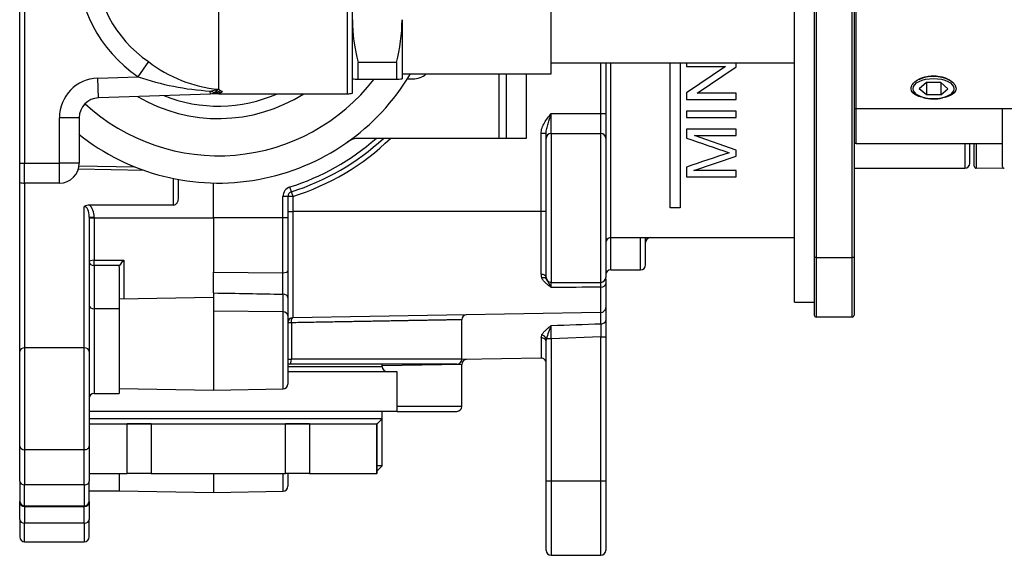
# Model space of a CAD drawing. Extents: x 51 to 332, y 26 to 270.
# Drawn here: x 269 to 302, y 180 to 198 of the extents above; entities that cross this region are included whole.
import ezdxf

# ---------------------------------------------------------------- set-up
doc = ezdxf.new("R2010")
doc.units = 0
for name, color, linetype in [('100_000_01_10T_7', 7, 'CONTINUOUS'), ('_TRANSLATION', 7, 'CONTINUOUS'), ('CB7001-02', 7, 'CONTINUOUS'), ('CB7068-01', 7, 'CONTINUOUS'), ('CB7068-07', 7, 'CONTINUOUS'), ('CB7501-04', 7, 'CONTINUOUS'), ('COPERCHIO_RUB_DE', 7, 'CONTINUOUS'), ('COPERCHIO_SEVENT', 7, 'CONTINUOUS'), ('CORPO_BRACCIO_ST', 7, 'CONTINUOUS'), ('CORPO_COLLETTORE', 7, 'CONTINUOUS'), ('CORPO_DOCCIA_SEV', 7, 'CONTINUOUS'), ('GL7066-01', 7, 'CONTINUOUS'), ('GL7066-03', 7, 'CONTINUOUS'), ('GL7501-01', 7, 'CONTINUOUS'), ('HBCB7069-02', 7, 'CONTINUOUS'), ('PROLUNGA_DEV_0G8', 7, 'CONTINUOUS'), ('SCATOLA_INF_CH_S', 7, 'CONTINUOUS'), ('SCATOLA_INF_SEVE', 7, 'CONTINUOUS'), ('SCATOLA_SUP_CH_S', 7, 'CONTINUOUS'), ('SCATOLA_SUP_SEVE', 7, 'CONTINUOUS'), ('STAFFA_COLLEGAME', 7, 'CONTINUOUS'), ('SUPPORTO_DOCCIET', 7, 'CONTINUOUS'), ('TAPPO_USCITA_004', 7, 'CONTINUOUS')]:
    doc.layers.add(name, color=color, linetype=linetype)

# ---------------------------------------------------------------- blocks, each defined once
blk = doc.blocks.new('SE1')
at = {"layer": '100_000_01_10T_7', "color": 7, "linetype": 'CONTINUOUS'}
for p, q in [((301.056, 193.17), (301.056, 193.936)), ((301.123, 193.936), (301.123, 193.103)), ((301.123, 193.103), (302.032, 193.111))]:
    blk.add_line(p, q, dxfattribs=at)
blk.add_arc((301.122, 193.17), 0.0667, 180, 270.5, dxfattribs=at)
at = {"layer": 'CB7001-02', "color": 7, "linetype": 'CONTINUOUS'}
for p, q in [((300.739, 193.936), (300.739, 193.103)), ((300.906, 193.269), (300.906, 193.936)), ((297.023, 193.103), (300.739, 193.103))]:
    blk.add_line(p, q, dxfattribs=at)
blk.add_arc((300.739, 193.269), 0.167, 270, 0, dxfattribs=at)
at = {"layer": 'CB7068-01', "color": 7, "linetype": 'CONTINUOUS'}
blk.add_line((301.997, 195.103), (301.997, 193.17), dxfattribs=at)
blk.add_arc((302.064, 193.17), 0.0667, 180, 270.5, dxfattribs=at)
at = {"layer": 'CB7068-07', "color": 7, "linetype": 'CONTINUOUS'}
for q in [(297.089, 195.103), (301.997, 193.936)]:
    blk.add_line((297.089, 193.936), q, dxfattribs=at)
blk.add_arc((297.089, 194.003), 0.0667, 180, 270, dxfattribs=at)
at = {"layer": 'CB7501-04', "color": 7, "linetype": 'CONTINUOUS'}
for p, q in [((299.449, 195.981), (299.208, 195.772)), ((299.93, 195.981), (299.449, 195.981)), ((299.449, 195.981), (299.449, 195.564)), ((299.93, 195.981), (300.17, 195.772)), ((299.93, 195.981), (299.93, 195.564)), ((299.449, 195.564), (299.208, 195.772)), ((299.93, 195.564), (300.17, 195.772)), ((299.93, 195.564), (299.449, 195.564))]:
    blk.add_line(p, q, dxfattribs=at)
blk.add_ellipse((299.689, 195.772), major_axis=(0.685, 0), ratio=0.5, dxfattribs=at)
for centre, major_axis, start_param, end_param in [((299.689, 195.806), (0.752, 0), 0.793067, 2.293774), ((299.689, 195.846), (-0.685, 0), 4.408842, 4.805764), ((299.689, 195.806), (0.752, 0), 4.233483, 5.13082)]:
    blk.add_ellipse(centre, major_axis=major_axis, ratio=0.5, start_param=start_param, end_param=end_param, dxfattribs=at)
at = {"layer": 'COPERCHIO_RUB_DE', "color": 7, "linetype": 'CONTINUOUS'}
for p, q in [((288.857, 190.77), (288.857, 196.636)), ((290.857, 191.77), (290.857, 196.636)), ((291.19, 196.636), (291.19, 191.77)), ((291.402, 196.636), (291.402, 196.517)), ((293.068, 196.501), (293.068, 196.636)), ((292.712, 196.517), (291.402, 195.633)), ((291.402, 196.517), (292.712, 196.517)), ((291.758, 195.619), (293.068, 196.501)), ((291.402, 195.633), (291.402, 195.408)), ((293.068, 195.619), (291.758, 195.619)), ((293.068, 195.408), (293.068, 195.619)), ((291.402, 195.408), (293.068, 195.408)), ((293.068, 195.021), (291.402, 195.021)), ((291.402, 195.021), (291.402, 194.8)), ((293.068, 194.8), (293.068, 195.021)), ((291.402, 194.8), (293.068, 194.8)), ((293.068, 194.41), (291.402, 194.41)), ((291.402, 194.41), (291.402, 194.113)), ((293.068, 194.196), (293.068, 194.41)), ((293.068, 193.708), (291.674, 194.196)), ((291.674, 194.196), (293.068, 194.196)), ((293.068, 193.509), (293.068, 193.708)), ((291.65, 193.025), (293.068, 193.509)), ((291.402, 193.14), (291.402, 192.811)), ((293.068, 193.025), (291.65, 193.025)), ((293.068, 192.811), (293.068, 193.025)), ((291.402, 192.811), (293.068, 192.811)), ((291.19, 191.77), (290.857, 191.77)), ((288.857, 190.77), (295.023, 190.77))]:
    blk.add_line(p, q, dxfattribs=at)
for centre, radius, start, end in [((334.751, 317.453), 130.736, 250.63538, 251.29695), ((325.944, 92.832), 106.089, 108.1885, 109.00164), ((288.857, 190.603), 0.167, 90, 180)]:
    blk.add_arc(centre, radius, start, end, dxfattribs=at)
at = {"layer": 'COPERCHIO_SEVENT', "color": 7, "linetype": 'CONTINUOUS'}
for p, q in [((288.857, 189.686), (288.857, 190.77)), ((289.857, 189.686), (289.857, 190.77)), ((290.023, 189.853), (290.023, 190.77)), ((288.857, 189.686), (289.857, 189.686))]:
    blk.add_line(p, q, dxfattribs=at)
for centre, start, end in [((290.19, 190.603), 90, 180), ((288.857, 189.52), 90, 180), ((289.857, 189.853), 270, 0)]:
    blk.add_arc(centre, 0.167, start, end, dxfattribs=at)
at = {"layer": 'CORPO_BRACCIO_ST', "color": 7, "linetype": 'CONTINUOUS'}
for p, q in [((269.026, 193.269), (269.026, 206.935)), ((269.192, 206.935), (269.192, 193.269)), ((280.024, 195.602), (280.024, 204.602)), ((280.191, 195.624), (280.191, 204.58)), ((275.692, 204.452), (275.692, 195.752)), ((273.343, 196.682), (272.995, 196.175)), ((271.645, 196.128), (272.995, 196.175)), ((271.669, 195.462), (271.645, 196.128)), ((275.423, 195.593), (271.669, 195.462)), ((275.42, 195.693), (275.692, 195.752)), ((275.423, 195.593), (275.42, 195.693)), ((275.606, 195.629), (275.423, 195.593)), ((275.682, 195.602), (275.423, 195.593)), ((275.587, 195.656), (275.692, 195.752)), ((275.587, 195.656), (275.775, 195.703)), ((275.606, 195.629), (275.812, 195.658)), ((275.606, 195.629), (275.609, 195.634)), ((275.682, 195.602), (275.606, 195.629)), ((275.692, 195.752), (275.775, 195.704)), ((275.705, 195.603), (275.703, 195.602)), ((275.703, 195.602), (280.024, 195.602)), ((275.812, 195.658), (275.705, 195.603)), ((270.359, 193.269), (270.359, 194.796)), ((271.025, 194.796), (270.359, 194.796)), ((271.025, 194.796), (271.025, 194.446)), ((271.025, 193.759), (271.025, 193.269)), ((269.026, 192.624), (269.026, 193.269)), ((269.026, 193.269), (269.192, 193.269)), ((269.192, 193.269), (270.359, 193.269)), ((269.192, 192.603), (269.192, 193.269)), ((271.025, 193.269), (270.359, 193.269)), ((270.359, 192.603), (270.359, 193.269)), ((270.359, 192.603), (269.192, 192.603))]:
    blk.add_line(p, q, dxfattribs=at)
for centre, radius, start, end in [((275.692, 200.102), 4.763, 124.4773, 235.5227), ((275.692, 200.102), 4.149, 124.4773, 235.5227), ((276.141, 200.319), 4.589, 232.4243, 264.3755), ((275.692, 200.102), 7.499, 231.3309, 329.2621), ((271.692, 194.796), 1.333, 92, 180), ((275.692, 200.102), 6.583, 227.2404, 322.5157), ((275.961, 204.752), 9.075, 250.9251, 266.5812), ((275.692, 200.102), 5.333, 239.4834, 302.4617), ((275.692, 200.102), 4.916, 248.1627, 293.7581), ((275.703, 194.936), 0.667, 90.0083, 92), ((275.704, 194.948), 0.655, 89.9644, 92), ((280.024, 196.269), 0.667, 270, 284.4775), ((271.692, 194.796), 0.667, 92, 180), ((283.055, 194.103), 12.034, 178.3641, 181.6359), ((270.359, 193.269), 0.667, 270, 0), ((269.192, 193.269), 0.667, 255.5225, 270)]:
    blk.add_arc(centre, radius, start, end, dxfattribs=at)
blk.add_ellipse((275.4, 196.259), major_axis=(0.372, -0.553), ratio=0.648393, start_param=5.5184, end_param=5.851491, dxfattribs=at)
for points, knots in [([(275.609, 195.634), (275.609, 195.636), (275.609, 195.64), (275.605, 195.645), (275.598, 195.65), (275.591, 195.654), (275.587, 195.656)], [0, 0, 0, 0, 0.255712, 0.505973, 0.753245, 1, 1, 1, 1]), ([(275.775, 195.704), (275.779, 195.702), (275.789, 195.698), (275.799, 195.692), (275.808, 195.686), (275.816, 195.678), (275.82, 195.668), (275.815, 195.661), (275.812, 195.658)], [0, 0, 0, 0, 0.124912, 0.249056, 0.373175, 0.498012, 0.748921, 1, 1, 1, 1])]:
    blk.add_open_spline(points, degree=3, knots=knots, dxfattribs=at)
at = {"layer": 'CORPO_COLLETTORE', "color": 7, "linetype": 'CONTINUOUS'}
for p, q in [((281.191, 184.687), (281.191, 184.937)), ((281.191, 184.687), (271.359, 184.687)), ((271.359, 184.52), (281.024, 184.52)), ((281.024, 184.52), (281.191, 184.687))]:
    blk.add_line(p, q, dxfattribs=at)
at = {"layer": 'CORPO_DOCCIA_SEV', "color": 7, "linetype": 'CONTINUOUS'}
for p, q in [((281.191, 183.104), (281.191, 184.687)), ((281.191, 183.104), (281.024, 183.104)), ((281.024, 182.937), (281.191, 183.104))]:
    blk.add_line(p, q, dxfattribs=at)
at = {"layer": 'GL7066-01', "color": 7, "linetype": 'CONTINUOUS'}
blk.add_line((297.027, 190.716), (297.023, 190.716), dxfattribs=at)
at = {"layer": 'GL7066-03', "color": 7, "linetype": 'CONTINUOUS'}
for q in [(295.023, 211.601), (295.69, 188.608)]:
    blk.add_line((295.023, 188.608), q, dxfattribs=at)
at = {"layer": 'GL7501-01', "color": 7, "linetype": 'CONTINUOUS'}
for p, q in [((295.69, 190.103), (295.69, 210.101)), ((295.756, 210.101), (295.756, 190.103)), ((296.956, 190.103), (296.956, 210.101)), ((297.023, 210.101), (297.023, 190.103)), ((295.69, 188.17), (295.69, 190.103)), ((295.756, 190.103), (295.69, 190.103)), ((295.756, 190.103), (296.956, 190.103)), ((295.756, 190.103), (295.756, 188.103)), ((296.956, 188.103), (296.956, 190.103)), ((297.023, 190.103), (296.956, 190.103)), ((297.023, 190.103), (297.023, 188.17)), ((296.956, 188.103), (295.756, 188.103))]:
    blk.add_line(p, q, dxfattribs=at)
for centre, start, end in [((295.756, 188.17), 180, 270), ((296.956, 188.17), 270, 0)]:
    blk.add_arc(centre, 0.0667, start, end, dxfattribs=at)
at = {"layer": 'HBCB7069-02', "color": 7, "linetype": 'CONTINUOUS'}
for p, q in [((273.437, 184.52), (272.633, 184.52)), ((272.633, 182.854), (272.633, 184.52)), ((273.437, 184.52), (273.437, 182.854)), ((278.75, 184.52), (277.946, 184.52)), ((277.946, 182.854), (277.946, 184.52)), ((278.75, 184.52), (278.75, 182.854)), ((281.024, 184.52), (281.004, 184.52)), ((281.004, 182.854), (281.004, 184.52)), ((281.024, 182.854), (281.024, 184.52)), ((271.359, 182.854), (272.633, 182.854)), ((273.437, 182.854), (272.633, 182.854)), ((273.437, 182.854), (277.946, 182.854)), ((278.75, 182.854), (277.946, 182.854)), ((278.75, 182.854), (281.004, 182.854)), ((281.024, 182.854), (281.004, 182.854))]:
    blk.add_line(p, q, dxfattribs=at)
at = {"layer": 'PROLUNGA_DEV_0G8', "color": 7, "linetype": 'CONTINUOUS'}
for p, q in [((286.857, 196.269), (286.857, 203.935)), ((281.858, 198.089), (281.858, 196.102)), ((281.665, 196.649), (280.384, 196.649)), ((280.384, 196.096), (280.384, 196.649)), ((281.665, 196.649), (281.665, 196.096)), ((286.857, 196.636), (295.023, 196.636)), ((281.858, 196.269), (286.857, 196.269)), ((280.191, 196.102), (280.191, 196.102)), ((280.384, 196.096), (281.665, 196.096)), ((281.858, 196.102), (281.858, 196.102))]:
    blk.add_line(p, q, dxfattribs=at)
for centre, radius, start, end in [((285.96, 198.127), 5.769, 180.3771, 194.845), ((276.089, 198.127), 5.769, 345.155, 359.6229), ((280.366, 198.511), 2.415, 265.8486, 270.418), ((281.683, 198.511), 2.415, 269.582, 274.1514)]:
    blk.add_arc(centre, radius, start, end, dxfattribs=at)
at = {"layer": 'SCATOLA_INF_CH_S', "color": 7, "linetype": 'CONTINUOUS'}
for p, q in [((273.206, 193.027), (270.993, 193.065)), ((271.02, 193.183), (272.878, 193.15)), ((269.026, 186.95), (269.026, 192.624)), ((274.192, 191.866), (274.192, 192.754)), ((274.358, 192.101), (274.358, 192.722)), ((269.192, 192.603), (269.192, 187.068)), ((271.192, 187.068), (271.192, 191.817)), ((274.192, 191.866), (271.366, 191.866)), ((271.359, 191.463), (271.359, 186.95)), ((271.359, 191.463), (271.525, 191.463)), ((271.359, 191.436), (271.525, 191.436)), ((271.525, 191.463), (271.525, 191.436)), ((271.525, 191.436), (275.525, 191.436)), ((271.525, 191.436), (271.525, 190.013)), ((271.525, 190.013), (272.525, 190.013)), ((271.525, 189.839), (271.525, 190.013)), ((272.525, 190.013), (272.525, 188.706)), ((272.373, 189.839), (271.525, 189.839)), ((271.525, 189.839), (271.525, 188.382)), ((272.359, 189.786), (272.373, 189.839)), ((272.359, 189.786), (272.359, 188.382)), ((271.525, 188.382), (271.525, 185.537)), ((272.359, 188.382), (271.525, 188.382)), ((272.359, 188.382), (272.359, 185.537)), ((271.192, 187.068), (269.192, 187.068)), ((269.192, 187.068), (269.192, 183.651)), ((271.192, 183.651), (271.192, 187.068)), ((269.026, 183.769), (269.026, 186.95)), ((271.359, 186.95), (271.359, 183.769)), ((271.525, 185.537), (272.359, 185.537)), ((269.026, 182.59), (269.026, 183.769)), ((271.359, 183.769), (271.359, 182.59)), ((271.192, 183.651), (269.192, 183.651)), ((269.192, 183.651), (269.192, 182.472)), ((271.192, 182.472), (271.192, 183.651)), ((269.026, 182.59), (269.026, 181.931)), ((269.192, 181.765), (269.192, 182.472)), ((271.192, 182.472), (269.192, 182.472)), ((271.192, 182.472), (271.192, 181.765)), ((271.359, 181.931), (271.359, 182.59)), ((269.192, 181.765), (271.192, 181.765))]:
    blk.add_line(p, q, dxfattribs=at)
for centre, radius, start, end in [((271.356, 191.568), 0.298, 88.0774, 123.3223), ((273.124, 189.338), 0.902, 131.5624, 146.3234), ((271.525, 185.37), 0.167, 90, 180), ((269.192, 181.931), 0.167, 180, 270), ((271.192, 181.931), 0.167, 270, 0)]:
    blk.add_arc(centre, radius, start, end, dxfattribs=at)
for centre, major_axis, ratio, start_param, end_param in [((274.192, 192.101), (0, 0.236), 0.707107, 3.141593, 4.712389), ((271.192, 191.463), (0, -0.354), 0.471405, 1.570796, 3.141593), ((271.192, 191.463), (0, 0.471), 0.707107, 4.712389, 5.735157), ((271.525, 189.956), (-0.167, 0), 0.341544, 4.712389, 6.283185), ((271.525, 189.956), (-0.167, 0), 0.707107, 0, 1.570796), ((271.525, 188.5), (-0.167, 0), 0.707107, 0, 1.570796), ((269.192, 186.95), (-0.167, 0), 0.707107, 4.712389, 6.283185), ((271.192, 186.95), (-0.167, 0), 0.707107, 3.141593, 4.712389), ((269.192, 183.769), (-0.167, 0), 0.707107, 0, 1.570796), ((271.192, 183.769), (-0.167, 0), 0.707107, 1.570796, 3.141593), ((269.192, 182.59), (-0.167, 0), 0.707107, 0, 1.570796), ((271.192, 182.59), (-0.167, 0), 0.707107, 1.570796, 3.141593)]:
    blk.add_ellipse(centre, major_axis=major_axis, ratio=ratio, start_param=start_param, end_param=end_param, dxfattribs=at)
at = {"layer": 'SCATOLA_INF_SEVE', "color": 7, "linetype": 'CONTINUOUS'}
for p, q in [((272.359, 182.854), (272.359, 182.27)), ((271.359, 182.27), (272.359, 182.27)), ((269.026, 181.931), (269.026, 181.908)), ((269.026, 181.305), (269.026, 181.908)), ((269.192, 181.741), (269.192, 181.765)), ((269.192, 181.741), (269.192, 181.181)), ((269.192, 181.741), (271.192, 181.741)), ((271.192, 181.765), (271.192, 181.741)), ((271.192, 181.181), (271.192, 181.741)), ((271.359, 181.908), (271.359, 181.931)), ((271.359, 181.908), (271.359, 181.305)), ((269.026, 181.305), (269.026, 180.727)), ((269.192, 180.561), (269.192, 181.181)), ((271.192, 181.181), (269.192, 181.181)), ((271.192, 181.181), (271.192, 180.561)), ((271.359, 180.727), (271.359, 181.305)), ((269.192, 180.561), (271.192, 180.561))]:
    blk.add_line(p, q, dxfattribs=at)
for centre, start, end in [((269.192, 181.908), 180, 270), ((271.192, 181.908), 270, 0), ((269.192, 180.727), 180, 270), ((271.192, 180.727), 270, 0)]:
    blk.add_arc(centre, 0.167, start, end, dxfattribs=at)
for centre, start_param, end_param in [((269.192, 181.305), 3.141593, 4.712389), ((271.192, 181.305), 4.712389, 6.283185)]:
    blk.add_ellipse(centre, major_axis=(0.167, 0), ratio=0.743145, start_param=start_param, end_param=end_param, dxfattribs=at)
at = {"layer": 'SCATOLA_SUP_CH_S', "color": 7, "linetype": 'CONTINUOUS'}
for p, q in [((288.526, 194.936), (288.526, 196.636)), ((288.69, 196.636), (288.69, 194.936)), ((286.86, 194.936), (288.526, 194.936)), ((288.526, 194.936), (288.69, 194.936)), ((288.69, 194.936), (288.69, 194.103)), ((286.857, 194.269), (288.524, 194.269)), ((286.857, 194.269), (286.857, 189.27)), ((288.524, 189.27), (288.524, 194.269)), ((286.69, 194.265), (286.521, 194.265)), ((286.521, 191.653), (286.521, 194.265)), ((286.69, 194.103), (286.69, 194.265)), ((286.69, 189.436), (286.69, 194.103)), ((288.69, 194.103), (288.69, 189.436)), ((275.525, 191.436), (275.525, 192.605)), ((278.141, 192.312), (278.091, 192.471)), ((277.858, 191.436), (277.858, 192.153)), ((278.025, 192.153), (277.858, 192.153)), ((278.025, 192.153), (278.025, 191.436)), ((278.188, 192.153), (278.025, 192.153)), ((278.188, 192.153), (278.188, 191.653)), ((278.025, 191.653), (278.188, 191.653)), ((286.521, 191.653), (278.188, 191.653)), ((278.188, 191.653), (278.188, 188.079)), ((286.69, 191.653), (286.521, 191.653)), ((286.521, 189.539), (286.521, 191.653)), ((277.858, 191.436), (275.525, 191.436)), ((275.525, 191.436), (275.525, 189.612)), ((277.858, 189.594), (277.858, 191.436)), ((278.025, 191.436), (277.858, 191.436)), ((278.025, 191.436), (278.025, 189.657)), ((278.025, 189.657), (278.025, 188.755)), ((275.525, 189.612), (277.858, 189.594)), ((275.525, 188.914), (275.525, 189.612)), ((288.69, 189.383), (288.69, 189.229)), ((286.857, 189.27), (288.524, 189.27)), ((288.526, 188.26), (288.526, 189.104)), ((288.69, 189.229), (288.69, 188.426)), ((275.525, 188.758), (272.359, 188.703)), ((275.525, 188.914), (275.525, 188.303)), ((277.861, 188.274), (277.861, 188.873)), ((278.025, 188.755), (278.025, 188.156)), ((275.525, 188.303), (275.525, 185.648)), ((277.861, 188.274), (275.525, 188.303)), ((277.861, 185.689), (277.861, 188.274)), ((278.025, 188.156), (278.025, 185.856)), ((288.526, 188.26), (278.188, 188.079)), ((283.857, 186.687), (283.857, 188.018)), ((278.141, 187.913), (278.025, 187.913)), ((278.141, 187.913), (278.141, 186.687)), ((278.025, 186.687), (278.141, 186.687)), ((283.857, 186.687), (278.141, 186.687)), ((278.091, 186.52), (278.025, 186.52)), ((283.691, 186.52), (278.091, 186.52)), ((272.359, 185.703), (275.525, 185.648)), ((275.525, 185.648), (277.861, 185.689))]:
    blk.add_line(p, q, dxfattribs=at)
for centre, radius, start, end in [((286.857, 194.103), 0.167, 90, 180), ((288.524, 194.103), 0.167, 0, 90), ((275.692, 200.102), 7.999, 287.4576, 311.4096), ((275.692, 200.102), 8.166, 287.4576, 312.7186), ((278.191, 192.153), 0.333, 107.4576, 180), ((278.191, 192.153), 0.167, 107.4576, 180), ((280.493, 192.923), 2.43, 194.5431, 198.4555), ((-48.874, 187.916), 326.736, 0.16779, 0.29427), ((286.823, 189.539), 0.303, 179.9314, 203.8752), ((286.857, 189.436), 0.167, 180, 270), ((279.609, 185.102), 8.281, 28.8731, 31.0432), ((288.524, 189.436), 0.167, 270, 0), ((282.863, 189.116), 3.997, 359.7685, 2.198), ((285.232, 189.129), 3.294, 359.5613, 2.4474), ((288.524, 188.426), 0.167, 271, 0), ((278.191, 187.913), 0.167, 91, 180), ((284.024, 188.015), 0.167, 91, 179.986), ((283.691, 186.687), 0.167, 270, 0), ((277.858, 185.856), 0.167, 271, 0)]:
    blk.add_arc(centre, radius, start, end, dxfattribs=at)
for centre, major_axis, ratio, start_param, end_param in [((286.857, 194.936), (0, 0.667), 0.004363, 3.141593, 4.712389), ((288.524, 194.936), (0, -0.667), 0.004363, 0, 1.570796), ((275.69, 200.102), (0, 8.332), 0.999848, 3.446141, 3.908516), ((277.858, 189.657), (0.167, 0), 0.374655, 4.712389, 6.283185), ((286.524, 189.436), (-0.167, 0), 0.616588, 3.141585, 4.729842), ((286.55, 189.308), (-0.154, -0.064), 0.626157, 3.141593, 4.47416), ((288.524, 189.229), (-0.167, 0), 0.751238, 1.58825, 3.141593), ((402.801, 190.965), (-319.837, 3.948), 0.012341, 1.161677, 1.169624), ((277.858, 188.755), (0.167, 0), 0.707107, 0, 1.553343), ((277.858, 188.156), (-0.167, 0), 0.707107, 3.141593, 4.694936), ((278.091, 186.687), (0, -0.167), 0.3, 0, 1.570796)]:
    blk.add_ellipse(centre, major_axis=major_axis, ratio=ratio, start_param=start_param, end_param=end_param, dxfattribs=at)
for points, knots in [([(286.521, 194.265), (286.521, 194.33), (286.533, 194.393), (286.573, 194.515), (286.6, 194.572), (286.697, 194.737), (286.779, 194.837), (286.86, 194.936)], [0, 0, 0, 0, 0.25, 0.25, 0.5, 0.5, 1, 1, 1, 1]), ([(286.69, 194.265), (286.69, 194.322), (286.7, 194.377), (286.725, 194.487), (286.74, 194.542), (286.789, 194.708), (286.825, 194.821), (286.86, 194.936)], [0, 0, 0, 0, 0.25, 0.25, 0.5, 0.5, 1, 1, 1, 1]), ([(286.86, 189.1), (286.841, 189.114), (286.81, 189.136), (286.749, 189.182), (286.692, 189.229), (286.638, 189.282), (286.602, 189.324), (286.57, 189.368), (286.554, 189.401), (286.547, 189.416)], [0, 0, 0, 0, 0.151586, 0.250757, 0.501266, 0.631838, 0.750328, 0.878266, 1, 1, 1, 1]), ([(278.141, 187.913), (278.141, 187.919), (278.141, 187.933), (278.142, 187.954), (278.144, 187.978), (278.148, 188.005), (278.153, 188.029), (278.161, 188.051), (278.169, 188.066), (278.178, 188.077), (278.185, 188.078), (278.188, 188.079)], [0, 0, 0, 0, 0.075422, 0.155683, 0.250181, 0.360185, 0.500127, 0.612287, 0.750076, 0.852721, 1, 1, 1, 1]), ([(283.857, 188.015), (283.857, 188.015), (283.856, 188.015), (283.851, 188.014), (283.844, 188.014), (283.832, 188.014), (283.818, 188.014), (283.8, 188.013), (283.779, 188.013), (283.755, 188.013), (283.727, 188.012), (283.696, 188.012), (283.662, 188.011), (283.624, 188.01), (283.583, 188.01), (283.539, 188.009), (283.491, 188.008), (283.44, 188.007), (283.386, 188.006), (283.328, 188.005), (283.267, 188.004), (283.202, 188.003), (283.135, 188.002), (283.063, 188), (282.989, 187.999), (282.911, 187.998), (282.83, 187.996), (282.746, 187.995), (282.658, 187.993), (282.567, 187.992), (282.473, 187.99), (282.376, 187.988), (282.261, 187.986), (282.126, 187.984), (281.968, 187.981), (281.801, 187.978), (281.624, 187.975), (281.438, 187.971), (281.243, 187.968), (281.038, 187.964), (280.823, 187.96), (280.599, 187.956), (280.364, 187.952), (280.12, 187.948), (279.865, 187.943), (279.602, 187.939), (279.328, 187.934), (279.045, 187.929), (278.752, 187.924), (278.451, 187.918), (278.245, 187.915), (278.141, 187.913)], [0, 0, 0, 0, 0.015585, 0.031207, 0.046864, 0.062558, 0.078288, 0.094054, 0.109857, 0.125695, 0.14157, 0.157481, 0.173428, 0.189412, 0.205432, 0.221488, 0.23758, 0.253708, 0.269873, 0.286074, 0.302311, 0.318585, 0.334894, 0.35124, 0.367622, 0.384041, 0.400495, 0.416986, 0.433513, 0.450077, 0.466676, 0.483312, 0.499984, 0.523869, 0.548211, 0.573012, 0.598271, 0.623988, 0.650163, 0.676796, 0.703888, 0.731437, 0.759445, 0.787911, 0.816835, 0.846217, 0.876057, 0.906356, 0.937112, 0.968327, 1, 1, 1, 1])]:
    blk.add_open_spline(points, degree=3, knots=knots, dxfattribs=at)
blk.add_open_spline([(288.526, 189.104), (287.971, 189.103), (287.415, 189.101), (286.86, 189.1)], degree=3, dxfattribs=at)
at = {"layer": 'SCATOLA_SUP_SEVE', "color": 7, "linetype": 'CONTINUOUS'}
for p, q in [((288.69, 188.426), (288.69, 187.989)), ((288.69, 187.989), (288.69, 187.435)), ((286.52, 187.407), (286.543, 187.501)), ((286.688, 187.275), (286.7, 187.373)), ((286.857, 187.374), (286.702, 187.374)), ((288.524, 187.435), (286.857, 187.374)), ((286.857, 187.374), (286.857, 182.604)), ((288.524, 182.604), (288.524, 187.435)), ((288.524, 187.435), (288.69, 187.435)), ((288.69, 187.435), (288.69, 182.604)), ((286.69, 182.604), (286.69, 187.274)), ((286.521, 186.725), (283.857, 186.678)), ((283.857, 186.515), (281.191, 186.467)), ((283.857, 185.104), (283.857, 186.515)), ((283.857, 185.104), (281.691, 185.104)), ((281.691, 184.937), (283.691, 184.937)), ((272.359, 182.854), (272.359, 182.27)), ((275.525, 182.854), (275.525, 182.215)), ((277.861, 182.256), (277.861, 182.854)), ((278.025, 182.854), (278.025, 182.423)), ((286.69, 180.271), (286.69, 182.604)), ((286.69, 182.604), (286.857, 182.604)), ((286.857, 182.604), (286.857, 180.104)), ((286.857, 182.604), (288.524, 182.604)), ((288.524, 180.104), (288.524, 182.604)), ((288.524, 182.604), (288.69, 182.604)), ((288.69, 182.604), (288.69, 180.271)), ((272.359, 182.27), (275.525, 182.215)), ((275.525, 182.215), (277.861, 182.256)), ((286.857, 180.104), (288.524, 180.104))]:
    blk.add_line(p, q, dxfattribs=at)
for centre, radius, start, end in [((289.761, 186.535), 3.173, 156.0584, 164.6759), ((113.568, 189.184), 173.298, 359.4016, 359.55), ((392.956, 186.69), 104.435, 179.34791, 179.5912), ((387.152, 187.239), 100.633, 179.90464, 180.29281), ((286.508, 187.297), 0.207, 21.6052, 80.2116), ((284.024, 186.515), 0.167, 91, 180.3924), ((286.524, 186.558), 0.167, 0, 91), ((283.691, 185.104), 0.167, 270, 0), ((277.858, 182.423), 0.167, 271, 0), ((286.857, 180.271), 0.167, 180, 270), ((288.524, 180.271), 0.167, 270, 0)]:
    blk.add_arc(centre, radius, start, end, dxfattribs=at)
for centre, major_axis, ratio, start_param, end_param in [((288.524, 190.093), (0.003, -3.333), 0.000872, 0.844112, 0.988366), ((117.221, 187.103), (229.16, 4), 0.014542, -0.737581, -0.726699)]:
    blk.add_ellipse(centre, major_axis=major_axis, ratio=ratio, start_param=start_param, end_param=end_param, dxfattribs=at)
for points, knots in [([(286.544, 187.502), (286.548, 187.511), (286.558, 187.53), (286.578, 187.558), (286.603, 187.59), (286.636, 187.627), (286.69, 187.68), (286.748, 187.73), (286.811, 187.781), (286.842, 187.807), (286.861, 187.823)], [0, 0, 0, 0, 0.080544, 0.163657, 0.249736, 0.367982, 0.49867, 0.749352, 0.848684, 1, 1, 1, 1]), ([(288.528, 187.879), (288.571, 187.879), (288.613, 187.892), (288.673, 187.932), (288.69, 187.961), (288.69, 187.989)], [0, 0, 0, 0, 0.5, 0.5, 1, 1, 1, 1]), ([(286.689, 187.274), (286.69, 187.309), (286.672, 187.344), (286.608, 187.394), (286.564, 187.408), (286.52, 187.407)], [0, 0, 0, 0, 0.5, 0.5, 1, 1, 1, 1])]:
    blk.add_open_spline(points, degree=3, knots=knots, dxfattribs=at)
at = {"layer": 'STAFFA_COLLEGAME', "color": 7, "linetype": 'CONTINUOUS'}
for p, q in [((285.112, 194.103), (285.112, 196.269)), ((285.357, 194.103), (285.357, 196.269)), ((286.024, 196.269), (286.024, 194.103)), ((282.035, 196.102), (282.223, 196.102)), ((285.112, 194.103), (280.408, 194.103)), ((285.357, 194.103), (285.112, 194.103)), ((286.024, 194.103), (285.357, 194.103))]:
    blk.add_line(p, q, dxfattribs=at)
for centre, start, end in [((282.223, 196.769), 270, 311.4096), ((280.408, 193.436), 90, 125.2813)]:
    blk.add_arc(centre, 0.667, start, end, dxfattribs=at)
at = {"layer": 'SUPPORTO_DOCCIET', "color": 7, "linetype": 'CONTINUOUS'}
for p, q in [((297.089, 195.103), (297.089, 205.102)), ((299.606, 196.189), (299.67, 196.191)), ((297.089, 195.103), (313.379, 195.103))]:
    blk.add_line(p, q, dxfattribs=at)
for centre, radius, start, end in [((299.658, 195.263), 0.927, 93.2064, 118.0039), ((299.709, 195.25), 0.942, 65.8992, 92.396), ((299.986, 195.763), 0.363, 53.5751, 72.6852), ((297.089, 195.169), 0.0667, 180, 270)]:
    blk.add_arc(centre, radius, start, end, dxfattribs=at)
for points, knots in [([(299.343, 195.472), (299.273, 195.486), (299.208, 195.505), (299.014, 195.585), (298.934, 195.673), (298.933, 195.872), (299.013, 195.982), (299.293, 196.152), (299.488, 196.206), (299.689, 196.206)], [0.5750392, 0.5750392, 0.5750392, 0.5750392, 0.625, 0.625, 0.75, 0.75, 0.875, 0.875, 1, 1, 1, 1]), ([(299.689, 196.206), (299.89, 196.206), (300.087, 196.151), (300.364, 195.983), (300.445, 195.873), (300.445, 195.672), (300.364, 195.585), (300.159, 195.5), (300.08, 195.479), (299.993, 195.465)], [0, 0, 0, 0, 0.125, 0.125, 0.25, 0.25, 0.375, 0.375, 0.4346531, 0.4346531, 0.4346531, 0.4346531])]:
    blk.add_open_spline(points, degree=3, knots=knots, dxfattribs=at)
at = {"layer": 'TAPPO_USCITA_004', "color": 7, "linetype": 'CONTINUOUS'}
for p, q in [((281.191, 186.437), (278.025, 186.437)), ((281.191, 186.437), (281.191, 186.52)), ((281.691, 186.27), (278.025, 186.27)), ((281.691, 184.937), (281.691, 186.27)), ((281.691, 184.937), (271.359, 184.937))]:
    blk.add_line(p, q, dxfattribs=at)
blk.add_arc((281.358, 186.437), 0.167, 180, 270, dxfattribs=at)

msp = doc.modelspace()

# ---------------------------------------------------------------- block references
at = {"layer": '_TRANSLATION'}
msp.add_blockref('SE1', (0, 0), dxfattribs=at)

doc.saveas('drawing.dxf')
